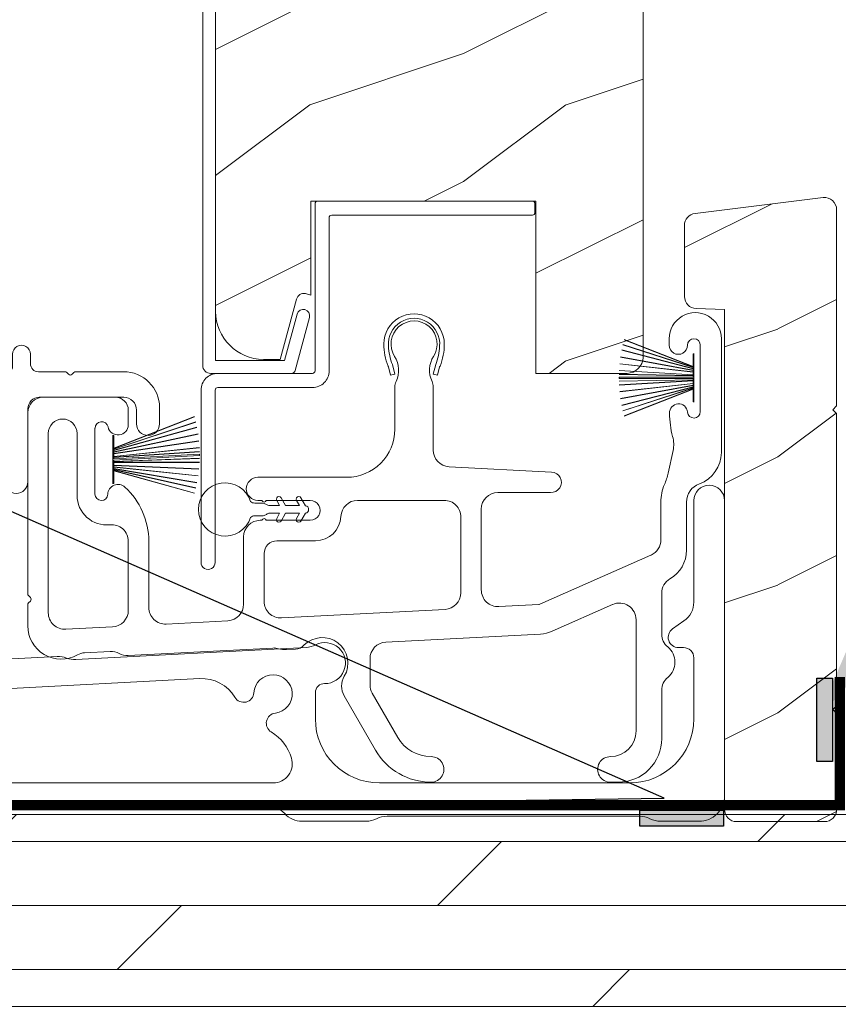
# Model space of a CAD drawing. Extents: x -34 to 275, y 0 to 46.
# Drawn here: x 256 to 259, y 19 to 23 of the extents above; entities that cross this region are included whole.
import ezdxf
from ezdxf import colors
from ezdxf.entities.mleader import LeaderData, LeaderLine
from ezdxf.math import Vec2, Vec3

# ---------------------------------------------------------------- set-up
doc = ezdxf.new("R2010")
doc.units = 0
doc.header["$LTSCALE"] = 2
doc.header["$MEASUREMENT"] = 0
doc.layers.get('0').update_dxf_attribs({"linetype": 'CONTINUOUS'})
doc.layers.add('Notes', color=7, linetype='CONTINUOUS')
doc.layers.add('Unit', color=7, linetype='CONTINUOUS', lineweight=13)
doc.layers.add('Wall', color=7, linetype='CONTINUOUS', lineweight=13)
doc.styles.get("Standard").update_dxf_attribs({"font": 'arial.ttf'})

# ---------------------------------------------------------------- blocks, each defined once
blk = doc.blocks.new('A$C0B020A4B')
for p, q in [((0.445, 0.776), (0.445, 1.429)), ((0.455, 1.439), (1.2935, 1.439)), ((1.3035, 1.429), (1.3035, 1.394)), ((0.5, 1.374), (0.5, 0.776)), ((1.2935, 1.384), (0.51, 1.384)), ((0.065, 0.766), (0.435, 0.766)), ((0, 0.0275), (0, 0.701)), ((0.055, 0.701), (0.055, 0.0275)), ((0.435, 0.711), (0.065, 0.711))]:
    blk.add_line(p, q)
for centre, radius, start, end in [((0.455, 1.429), 0.01, 89.9969, 179.9972), ((1.2935, 1.429), 0.01, 0.002, 90.0038), ((1.2935, 1.394), 0.01, 269.9962, 0.0114), ((0.51, 1.374), 0.01, 89.9973, 180.0107), ((0.435, 0.776), 0.065, 269.9968, 0.0007), ((0.435, 0.776), 0.01, 269.9966, 0.0114), ((0.065, 0.701), 0.065, 89.9968, 180.0007), ((0.065, 0.701), 0.01, 90.0432, 179.9648), ((0.0275, 0.0275), 0.0275, 179.9946, 0.0054)]:
    blk.add_arc(centre, radius, start, end)
blk = doc.blocks.new('A$C253460CB')
at = {"color": 7, "linetype": 'Continuous', "lineweight": 15}
for p, q in [((0.0148, 0.2784), (0.2892, 0.1895)), ((0.2892, 0.1906), (0.0151, 0.2794)), ((0.0199, 0.2985), (0.2892, 0.1926)), ((0.2892, 0.1938), (0.0202, 0.2995)), ((0.0058, 0.2308), (0.2892, 0.1788)), ((0.2892, 0.1799), (0.006, 0.2318)), ((0.0103, 0.2573), (0.2892, 0.185)), ((0.2892, 0.1861), (0.0105, 0.2583)), ((0.2892, 0.2431), (0.2892, 0.1938)), ((0.2924, 0.2431), (0.2892, 0.2431)), ((0.2924, 0.2448), (0.2924, 0.0548)), ((0.2924, 0.0564), (0.2924, 0.2431)), ((0.0026, 0.2039), (0.2892, 0.1717)), ((0.2892, 0.1727), (0.0027, 0.2049)), ((0.2892, 0.1926), (0.2892, 0.1906)), ((0.0001, 0.1623), (0.2892, 0.1571)), ((0.2892, 0.1581), (0.0002, 0.1633)), ((0.2892, 0.1617), (0.0007, 0.1786)), ((0.0007, 0.1776), (0.2892, 0.1607)), ((0.2892, 0.1895), (0.2892, 0.1861)), ((0.2892, 0.185), (0.2892, 0.1799)), ((0.2892, 0.1788), (0.2892, 0.1727)), ((0.2892, 0.1717), (0.2892, 0.1617)), ((0.2892, 0.1607), (0.2892, 0.1581)), ((0.2892, 0.1571), (0.2892, 0.1523)), ((0.2892, 0.1523), (0, 0.1523)), ((0, 0.1473), (0.2892, 0.1473)), ((0.2892, 0.1424), (0.0001, 0.1372)), ((0.0002, 0.1362), (0.2892, 0.1414)), ((0.2892, 0.1388), (0.0007, 0.1219)), ((0.0007, 0.1209), (0.2892, 0.1378)), ((0.2892, 0.1278), (0.0026, 0.0956)), ((0.0027, 0.0946), (0.2892, 0.1268)), ((0.2892, 0.1207), (0.0058, 0.0687)), ((0.006, 0.0677), (0.2892, 0.1196)), ((0.2892, 0.1473), (0.2892, 0.1424)), ((0.2892, 0.1414), (0.2892, 0.1388)), ((0.2892, 0.1378), (0.2892, 0.1278)), ((0.2892, 0.1268), (0.2892, 0.1207)), ((0.2892, 0.1196), (0.2892, 0.1145)), ((0.2892, 0.1145), (0.0103, 0.0422)), ((0.0105, 0.0412), (0.2892, 0.1134)), ((0.2892, 0.11), (0.0148, 0.0211)), ((0.0151, 0.0201), (0.2892, 0.1089)), ((0.2892, 0.1069), (0.0199, 0.001)), ((0.0202, 0), (0.2892, 0.1057)), ((0.2892, 0.1134), (0.2892, 0.11)), ((0.2892, 0.1089), (0.2892, 0.1069)), ((0.2892, 0.1057), (0.2892, 0.0564)), ((0.2892, 0.0564), (0.2924, 0.0564))]:
    blk.add_line(p, q, dxfattribs=at)
at = {"color": 7, "linetype": 'Continuous', "lineweight": 15, "flags": 128}
blk.add_lwpolyline([(0, 0.1523), (0, 0.1516), (0, 0.151), (0, 0.1504), (0, 0.1498), (0, 0.1491), (0, 0.1485), (0, 0.1479), (0, 0.1473)], dxfattribs=at)
blk = doc.blocks.new('A$C5A691FAD')
at = {"color": 7, "linetype": 'Continuous', "lineweight": 15}
for p, q in [((0.0032, 0.1763), (0.3182, 0.2995)), ((0.3184, 0.2985), (0.0032, 0.1751)), ((0.0032, 0.1731), (0.3233, 0.2794)), ((0.3235, 0.2784), (0.0032, 0.172)), ((0.0032, 0.1686), (0.3278, 0.2583)), ((0.328, 0.2573), (0.0032, 0.1675)), ((0.0032, 0.1624), (0.3324, 0.2318)), ((0.3325, 0.2308), (0.0032, 0.1613)), ((0, 0.2273), (0, 0.0373)), ((0, 0.2257), (0.0032, 0.2257)), ((0, 0.0389), (0, 0.2257)), ((0.0032, 0.2257), (0.0032, 0.1763)), ((0.0032, 0.1552), (0.3357, 0.2049)), ((0.3358, 0.2039), (0.0032, 0.1542)), ((0.0032, 0.1442), (0.3376, 0.1786)), ((0.3377, 0.1776), (0.0032, 0.1432)), ((0.0032, 0.1751), (0.0032, 0.1731)), ((0.0032, 0.172), (0.0032, 0.1686)), ((0.0032, 0.1675), (0.0032, 0.1624)), ((0.0032, 0.1406), (0.3382, 0.1633)), ((0.3382, 0.1623), (0.0032, 0.1396)), ((0.0032, 0.1613), (0.0032, 0.1552)), ((0.0032, 0.1542), (0.0032, 0.1442)), ((0.0032, 0.1348), (0.3384, 0.1523)), ((0.3384, 0.1473), (0.0032, 0.1298)), ((0.0032, 0.1432), (0.0032, 0.1406)), ((0.0032, 0.1396), (0.0032, 0.1348)), ((0.0032, 0.1249), (0.3382, 0.1372)), ((0.3382, 0.1362), (0.0032, 0.1239)), ((0.0032, 0.1298), (0.0032, 0.1249)), ((0.0032, 0.1239), (0.0032, 0.1213)), ((0.0032, 0.1213), (0.3377, 0.1219)), ((0.3376, 0.1209), (0.0032, 0.1203)), ((0.0032, 0.1203), (0.0032, 0.1104)), ((0.0032, 0.1104), (0.3358, 0.0956)), ((0.0032, 0.1093), (0.0032, 0.1032)), ((0.3357, 0.0946), (0.0032, 0.1093)), ((0.0032, 0.1032), (0.3325, 0.0687)), ((0.0032, 0.1022), (0.0032, 0.097)), ((0.3324, 0.0677), (0.0032, 0.1022)), ((0.0032, 0.097), (0.328, 0.0422)), ((0.0032, 0.0959), (0.0032, 0.0925)), ((0.3278, 0.0412), (0.0032, 0.0959)), ((0.0032, 0.0925), (0.3235, 0.0211)), ((0.0032, 0.0914), (0.0032, 0.0894)), ((0.3233, 0.0201), (0.0032, 0.0914)), ((0.0032, 0.0894), (0.3184, 0.001)), ((0.0032, 0.0882), (0.0032, 0.0389)), ((0.3182, 0), (0.0032, 0.0882)), ((0.0032, 0.0389), (0, 0.0389))]:
    blk.add_line(p, q, dxfattribs=at)
blk.add_lwpolyline([(0.3384, 0.1523), (0.3384, 0.1516), (0.3384, 0.151), (0.3384, 0.1504), (0.3384, 0.1498), (0.3384, 0.1491), (0.3384, 0.1485), (0.3384, 0.1479), (0.3384, 0.1473)], dxfattribs=at)
blk = doc.blocks.new('A$C6B45344E')
for p, q in [((1.7646, 1.2817), (1.7646, 1.2347)), ((1.8346, 1.2447), (1.8346, 1.2817)), ((0.5001, 1.2036), (0.0901, 1.2037)), ((0.5832, 1.1244), (0.5236, 1.1929)), ((0.8114, 1.1929), (0.7518, 1.1243)), ((1.7334, 1.2035), (0.835, 1.2036)), ((0.9521, 1.2036), (1.7016, 1.2035)), ((1.9692, 1.2135), (1.8658, 1.2135)), ((1.9833, 1.2034), (1.9762, 1.2106)), ((2.0046, 1.2106), (1.9975, 1.2034)), ((2.1983, 1.2135), (2.0117, 1.2135)), ((1.0602, 1.1165), (1.0673, 1.1236)), ((1.0815, 1.1236), (1.0886, 1.1165)), ((0.0001, 1.1137), (0, 0.6297)), ((0.2501, 1.1137), (0.459, 1.1136)), ((0.4826, 1.1029), (0.5422, 1.0344)), ((0.6463, 1.1136), (0.6067, 1.1136)), ((0.6604, 1.1036), (0.6533, 1.1107)), ((0.6817, 1.1107), (0.6746, 1.1036)), ((0.7283, 1.1136), (0.6888, 1.1136)), ((0.7928, 1.0343), (0.8524, 1.1029)), ((0.876, 1.1136), (1.0531, 1.1136)), ((1.0956, 1.1136), (1.5844, 1.1135)), ((1.8844, 1.1135), (2.1986, 1.1135)), ((1.8244, 0.7832), (1.8244, 1.0535)), ((2.2486, 1.0635), (2.2486, 1.0094)), ((2.3386, 1.0093), (2.3386, 1.0731)), ((0.5657, 1.0236), (0.7693, 1.0236)), ((0.1, 0.6836), (0.1, 0.9637)), ((1.7344, 0.9635), (1.7344, 0.7832)), ((0.225, 0.1735), (0.225, 0.5197)), ((0.125, 0.4736), (0.1249, 0.0681)), ((0.3327, 0.1159), (0.2881, 0.1136)), ((0.1881, 0.0082), (0.2554, 0.0117))]:
    blk.add_line(p, q)
for centre, radius, start, end in [((1.7996, 1.2817), 0.035, 359.9959, 179.9964), ((1.7334, 1.2347), 0.0312, 269.9998, 359.9873), ((1.8658, 1.2447), 0.0313, 179.9996, 269.9897), ((0.09, 1.1137), 0.09, 89.9929, 179.9941), ((0.5001, 1.1724), 0.0312, 40.9989, 89.9888), ((0.835, 1.1724), 0.0312, 89.9838, 139.0055), ((1.9692, 1.2035), 0.00999, 44.98, 90.0228), ((1.9904, 1.2105), 0.01, 225.0046, 314.9954), ((2.0117, 1.2035), 0.00999, 89.9788, 135.015), ((2.1982, 1.0731), 0.1403, 359.9941, 89.994), ((0.6067, 1.1448), 0.0312, 220.9989, 269.9886), ((0.7283, 1.1448), 0.0312, 270.0199, 318.9694), ((1.0532, 1.1236), 0.00999, 269.9785, 315.0152), ((1.0744, 1.1165), 0.01, 45.0046, 134.9954), ((1.0956, 1.1236), 0.00999, 224.98, 270.0229), ((0.25, 0.9637), 0.15, 89.995, 179.9926), ((0.459, 1.0824), 0.0312, 40.9989, 89.9888), ((0.6463, 1.1036), 0.00999, 44.98, 90.0229), ((0.6675, 1.1107), 0.01, 225.0046, 314.9954), ((0.6888, 1.1036), 0.00999, 89.9785, 135.0152), ((0.876, 1.0824), 0.0312, 89.9837, 139.0058), ((1.5844, 0.9635), 0.15, 359.9927, 89.9952), ((1.8844, 1.0535), 0.06, 89.9981, 179.9904), ((2.1986, 1.0635), 0.05, 359.9909, 89.9952), ((0.5657, 1.0548), 0.0312, 220.9623, 270.0251), ((0.7693, 1.0548), 0.0312, 269.9838, 319.0055), ((2.2936, 1.0093), 0.045, 179.9951, 359.993), ((1.7794, 0.7832), 0.045, 179.9951, 359.993), ((0.16, 0.6836), 0.06, 180.0001, 254.6392), ((0.1, 0.6297), 0.1, 179.9916, 257.3602), ((0.115, 0.5197), 0.11, 359.9919, 74.648), ((0.065, 0.4736), 0.06, 359.9908, 77.36), ((0.2849, 0.1735), 0.06, 179.992, 272.9967), ((0.3356, 0.0614), 0.0546, 308.9045, 92.9963), ((0.1849, 0.0681), 0.06, 179.9996, 272.9891), ((0.2586, -0.0506), 0.0624, 66.8806, 93.0082), ((0.3165, 0.085), 0.085, 246.892, 308.911)]:
    blk.add_arc(centre, radius, start, end)
blk = doc.blocks.new('A$C6C2B4515')
for p, q in [((2.5037, 1.732), (2.5037, 1.7071)), ((2.5037, 1.732), (2.5037, 1.7071)), ((2.7076, 1.2878), (2.7076, 1.732)), ((2.6252, 1.7071), (2.6252, 1.4475)), ((2.6252, 1.7071), (2.6252, 1.4475)), ((1.4161, 1.5896), (1.408, 1.622)), ((1.4233, 1.6312), (1.4329, 1.5939)), ((1.5829, 1.5939), (1.5925, 1.6312)), ((1.6078, 1.622), (1.5997, 1.5896)), ((1.4329, 1.5939), (1.4161, 1.5896)), ((1.5997, 1.5896), (1.5829, 1.5939)), ((1.4329, 1.5437), (1.4329, 1.3783)), ((1.5829, 1.2973), (1.5829, 1.5437)), ((0.3423, 1.5035), (0.045, 1.5035)), ((0, 1.4585), (0, 0.7359)), ((0.3923, 1.3961), (0.3923, 1.4535)), ((0.08, 1.3623), (0.08, 0.6621)), ((0.1924, 1.1206), (0.1924, 1.3623)), ((0.2623, 1.1253), (0.2623, 1.3822)), ((2.5187, 1.2952), (2.4997, 1.2075)), ((2.045, 1.2114), (1.6445, 1.2324)), ((1.2454, 1.1908), (0.898, 1.1908)), ((1.8354, 1.1315), (2.0406, 1.1315)), ((0.898, 1.1008), (0.9092, 1.1008)), ((0.9355, 1.1008), (1.1024, 1.1008)), ((1.6254, 1.1008), (1.2874, 1.1008)), ((2.4715, 1.0943), (2.4715, 0.9467)), ((2.5715, 0.9065), (2.5715, 1.0943)), ((1.7704, 0.7509), (1.7704, 1.0665)), ((0.9092, 1.0228), (0.9074, 1.0228)), ((1.1024, 1.0228), (0.9355, 1.0228)), ((1.6904, 0.7399), (1.6904, 1.0358)), ((0.3924, 0.6717), (0.3924, 0.9408)), ((0.4723, 0.6828), (0.4723, 0.9408)), ((0.8424, 0.9578), (0.8424, 0.6954)), ((1.1235, 0.9428), (0.9724, 0.9428)), ((0.9224, 0.8928), (0.9224, 0.7064)), ((2.4328, 0.8873), (1.9986, 0.6951)), ((2.4747, 0.5782), (2.4747, 0.738)), ((0, 0.6934), (0, 0.6109)), ((0.0029, 0.7288), (0.01, 0.7217)), ((0.01, 0.7076), (0.0029, 0.7005)), ((1.995, 0.6942), (1.8388, 0.686)), ((2.0472, 0.5897), (2.2831, 0.6942)), ((0.9908, 0.6415), (1.6288, 0.675)), ((0.7808, 0.6304), (0.5407, 0.6178)), ((2.3745, 0.6347), (2.3745, 0.2)), ((0.1484, 0.5972), (0.3308, 0.6068)), ((1.3975, 0.5471), (2.0014, 0.5788)), ((0.2217, 0.5055), (0.3215, 0.5108)), ((0.3918, 0.4944), (0.9567, 0.5241)), ((1.0095, 0.5177), (1.0449, 0.5196)), ((1.3359, 0.38), (1.3359, 0.4822)), ((1.4442, 0.175), (1.3446, 0.3475)), ((2.4747, 0.17), (2.4747, 0.3593)), ((1.2349, 0.3374), (1.3576, 0.125)), ((2.2745, 0), (2.3047, 0))]:
    blk.add_line(p, q)
for centre, radius, start, end in [((1.5079, 1.7116), 0.118, 359.9986, 180.0014), ((1.5079, 1.7116), 0.1002, 355.3029, 184.6971), ((2.6057, 1.732), 0.102, 359.9984, 180.0016), ((1.5079, 1.7116), 0.09, 327.3621, 212.6379), ((2.6002, 1.707), 0.025, 0.0081, 179.9919), ((2.6002, 1.707), 0.025, 0.0081, 179.9919), ((1.6259, 1.7116), 0.236, 180.0009, 201.638), ((1.3885, 1.7018), 0.0196, 2.3631, 4.7274), ((1.6259, 1.7116), 0.218, 182.3677, 201.6411), ((1.3899, 1.7116), 0.218, 338.3589, 357.6323), ((1.6273, 1.7018), 0.0196, 175.2726, 177.6369), ((1.3899, 1.7116), 0.236, 338.362, 359.9991), ((2.5395, 1.707), 0.0358, 179.9944, 0.0056), ((2.5395, 1.707), 0.0358, 179.9944, 0.0056), ((1.3479, 1.6091), 0.1, 334.1572, 32.6379), ((1.6679, 1.6091), 0.1, 147.3621, 205.8428), ((1.3902, 1.6136), 0.0197, 25.4453, 33.948), ((1.6256, 1.6136), 0.0197, 146.052, 154.5547), ((1.4829, 1.5437), 0.05, 154.1632, 179.9956), ((1.5329, 1.5437), 0.05, 0.0033, 25.8371), ((0.045, 1.4585), 0.045, 89.9922, 180.0035), ((0.3423, 1.4535), 0.05, 359.9997, 90.0031), ((2.5403, 1.4429), 0.035, 4.4026, 183.7946), ((2.848, 1.4397), 0.3426, 179.8517, 195.1961), ((2.6002, 1.4475), 0.0251, 184.3937, 0.0097), ((0.1362, 1.3623), 0.0562, 0.0021, 179.9979), ((0.2881, 1.3822), 0.0257, 12.2358, 180.0035), ((0.3523, 1.3961), 0.04, 192.2355, 0.0052), ((1.2454, 1.3783), 0.1875, 269.9992, 359.9997), ((2.4062, 1.3197), 0.1152, 347.7261, 15.1961), ((1.6479, 1.2973), 0.065, 179.9972, 267.0013), ((2.5776, 1.2878), 0.13, 289.7575, 0.0012), ((2.0429, 1.1714), 0.04, 266.7586, 87.001), ((2.2554, 1.2606), 0.25, 336.9921, 347.7277), ((0.3522, 1.1232), 0.0399, 47.511, 178.1484), ((0.898, 1.1458), 0.045, 90.002, 269.998), ((2.6471, 1.0943), 0.1756, 156.9912, 180.0006), ((2.6471, 1.0943), 0.0756, 109.7595, 179.9988), ((2.6471, 1.0943), 0.0756, 109.7595, 179.9988), ((0.3083, 1.1206), 0.1159, 179.9976, 276.0566), ((0.2873, 1.1253), 0.025, 179.9899, 358.1597), ((0.1851, 0.9408), 0.2872, 0.0006, 47.5072), ((1.8354, 1.0665), 0.065, 90.004, 179.9977), ((0.9092, 1.0908), 0.01, 37.2095, 90.0074), ((0.9224, 1.1008), 0.00654, 217.2306, 322.7694), ((0.9355, 1.0908), 0.01, 89.9926, 142.7905), ((1.1024, 1.0618), 0.039, 269.9982, 90.0018), ((1.2874, 1.0358), 0.065, 89.9996, 177.8917), ((1.6254, 1.0358), 0.065, 359.9992, 90.0032), ((0.3274, 0.9407), 0.065, 0.0041, 96.0525), ((0.9074, 0.9578), 0.065, 90.0039, 179.9978), ((0.9092, 1.0328), 0.01, 269.9926, 322.7905), ((0.9224, 1.0228), 0.00654, 37.2306, 142.7694), ((0.9355, 1.0328), 0.01, 217.2095, 270.0074), ((1.1234, 1.0419), 0.099, 270.0029, 357.8907), ((0.9724, 0.8928), 0.05, 89.9968, 180.0004), ((2.4065, 0.9467), 0.065, 293.8799, 359.9983), ((2.4415, 0.9065), 0.13, 300.2333, 0.0003), ((2.5397, 0.738), 0.065, 120.2291, 180.0042), ((0.01, 0.7359), 0.01, 180.029, 224.9613), ((1.6254, 0.7399), 0.065, 273.0085, 359.9994), ((1.8354, 0.7509), 0.065, 179.9988, 273.0053), ((0.01, 0.6934), 0.00999, 134.987, 179.9959), ((0.003, 0.7147), 0.01, 314.9963, 45.0037), ((0.7774, 0.6954), 0.065, 273.0086, 359.9993), ((0.9874, 0.7064), 0.065, 180.0028, 273.0053), ((1.9945, 0.7043), 0.0101, 273.1281, 293.8363), ((2.3095, 0.6347), 0.065, 0.0014, 113.8779), ((0.145, 0.6621), 0.065, 179.9988, 273.0053), ((0.3274, 0.6717), 0.065, 273.0086, 359.9992), ((0.5373, 0.6827), 0.065, 179.9988, 273.0053), ((0.13, 0.6109), 0.13, 179.9992, 299.1842), ((1.9946, 0.7085), 0.1299, 272.9943, 293.8813), ((2.5397, 0.5782), 0.065, 180.0009, 230.4622), ((1.1499, 0.465), 0.1, 328.996, 135.8356), ((1.4009, 0.4822), 0.065, 93.0016, 180.0022), ((0.2251, 0.4406), 0.065, 93.0134, 119.1771), ((0.3249, 0.4459), 0.065, 60.8124, 93.0057), ((0.3884, 0.5593), 0.065, 240.7913, 273.0123), ((0.9601, 0.4591), 0.0651, 73.2461, 92.9929), ((1.0048, 0.6075), 0.0899, 253.2161, 273.0055), ((1.0423, 0.5696), 0.05, 273.0208, 315.811), ((2.4493, 0.4688), 0.077, 309.54, 50.46), ((1.2999, 0.3749), 0.075, 148.9969, 210.0005), ((2.5397, 0.3593), 0.065, 129.5378, 180.0032), ((1.4009, 0.38), 0.065, 180.0059, 209.9934), ((2.2745, 0.2), 0.1, 270.0014, 359.9985), ((1.5741, 0.25), 0.15, 210.0017, 269.9992), ((2.3047, 0.17), 0.17, 269.9995, 0.0005), ((1.5741, 0.25), 0.25, 210.0013, 269.9984), ((1.5741, 0.05), 0.05, 269.9998, 90.0002), ((2.2745, 0.05), 0.05, 89.9998, 270.0002)]:
    blk.add_arc(centre, radius, start, end)
blk = doc.blocks.new('A$C0A331214')
for p, q in [((0.2489, 0.129), (0.2197, 0.129)), ((0.3169, 0.119), (0.2745, 0.119)), ((0.3053, 0.1391), (0.3169, 0.119)), ((0.34, 0.119), (0.3226, 0.1491)), ((0.3942, 0.119), (0.34, 0.119)), ((0.3826, 0.1391), (0.3942, 0.119)), ((0.4174, 0.1188), (0.3999, 0.1491)), ((0.2197, 0.079), (0.2489, 0.079)), ((0.2745, 0.089), (0.3169, 0.089)), ((0.3169, 0.089), (0.3053, 0.0689)), ((0.3226, 0.0589), (0.34, 0.089)), ((0.34, 0.089), (0.3942, 0.089)), ((0.3942, 0.089), (0.3826, 0.0689)), ((0.3999, 0.0589), (0.4174, 0.0892))]:
    blk.add_line(p, q)
for centre, radius, start, end in [((0.104, 0.104), 0.104, 17.4338, 342.5662), ((0.314, 0.1441), 0.01, 29.9996, 210.0071), ((0.3913, 0.1441), 0.01, 29.9996, 210.0071), ((0.2197, 0.154), 0.025, 228.8866, 269.9998), ((0.2489, 0.104), 0.025, 56.7539, 90.0299), ((0.2927, 0.1708), 0.0549, 236.6963, 250.6206), ((0.415, 0.104), 0.015, 279.2844, 80.7156), ((0.2197, 0.054), 0.025, 90.0118, 131.0732), ((0.2489, 0.1039), 0.0249, 269.9544, 303.2978), ((0.293, 0.0367), 0.0555, 109.4515, 123.2316), ((0.314, 0.0639), 0.01, 149.9929, 330.0004), ((0.3913, 0.0639), 0.01, 149.9929, 330.0004)]:
    blk.add_arc(centre, radius, start, end)
blk = doc.blocks.new('A$C49026201')
for p, q in [((0.412, 2.9255), (0.2897, 2.462)), ((0.4944, 2.9374), (0.4274, 2.9374)), ((0.5044, 2.9075), (0.5044, 2.9274)), ((0.4645, 2.708), (0.4645, 2.8975)), ((0.4645, 2.8975), (0.4944, 2.8975)), ((0.401, 2.6881), (0.3458, 2.4789)), ((0.401, 2.6881), (0.4445, 2.6881)), ((0.2595, 2.4388), (0.0167, 2.4388)), ((0.5637, 2.4387), (0.3768, 2.4387)), ((0.0007, 2.4228), (0.0007, 0.0314)), ((0.0507, 2.3889), (0.5509, 2.3889)), ((0.0507, 2.3889), (0.0507, 0.0494)), ((0.5609, 2.3789), (0.5609, 2.3239)), ((0.5813, 2.3155), (0.6056, 2.3773)), ((0.3207, 0.0494), (0.3693, 0.2308)), ((0.3623, 0.0112), (0.4176, 0.2179)), ((0.3207, 0.0494), (0.0507, 0.0494)), ((0.3468, -0.0006), (0.0327, -0.0006))]:
    blk.add_line(p, q)
for centre, radius, start, end in [((0.4274, 2.9214), 0.016, 90.0001, 165.2164), ((0.4944, 2.9274), 0.00997, 0.0058, 89.9807), ((0.4944, 2.9075), 0.00997, 269.9983, 359.9908), ((0.4445, 2.708), 0.0199, 269.9867, 0.0015), ((0.2595, 2.4699), 0.0312, 269.9958, 345.2153), ((0.3768, 2.4707), 0.032, 165.2165, 269.9938), ((0.0167, 2.4228), 0.016, 89.9941, 180), ((0.5637, 2.3937), 0.045, 338.5358, 89.9938), ((0.5509, 2.3789), 0.00997, 0.0037, 89.9825), ((0.5728, 2.3239), 0.012, 179.988, 315.2823), ((0.3935, 0.2243), 0.025, 345, 165), ((0.0327, 0.0314), 0.032, 180, 270), ((0.3468, 0.0154), 0.016, 270, 345)]:
    blk.add_arc(centre, radius, start, end)
blk = doc.blocks.new('A$C2BC129BC')
for p, q in [((5.755, 1.2525), (5.755, 0.8562)), ((5.875, 0.1), (5.875, 1.2525)), ((5.7166, 0.7825), (5.672, 0.7513)), ((4.2419, 0.6793), (3.3427, 0.6322)), ((5.695, 0.6785), (5.715, 0.6785)), ((3.27, 0.6434), (3.0922, 0.6341)), ((5.755, 0.6385), (5.755, 0.4)), ((3.8267, 0.5574), (1.759, 0.4491)), ((4.2775, 0.4), (4.2775, 0.5031)), ((4.1125, 0.15), (1.6455, 0.15)), ((5.505, 0.15), (4.5275, 0.15)), ((1.6766, 0.06), (4.0908, 0.06)), ((4.225, 0), (4.475, 0)), ((4.5575, 0.02), (5.5425, 0.02)), ((5.625, 0), (5.775, 0))]:
    blk.add_line(p, q)
for centre, radius, start, end in [((5.815, 1.2525), 0.06, 0.0011, 179.9989), ((5.665, 0.8562), 0.09, 305.0014, 0.0006), ((5.695, 0.7185), 0.04, 124.9998, 270.0009), ((4.315, 0.6181), 0.08, 268.755, 117.2487), ((4.2372, 0.7692), 0.09, 272.9995, 297.2514), ((5.715, 0.6385), 0.04, 359.9953, 90.0034), ((3.2748, 0.5535), 0.09, 69.4496, 93.0047), ((3.3379, 0.722), 0.0899, 249.4282, 273.0116), ((3.8346, 0.4076), 0.15, 30.8081, 93.0008), ((4.1125, 0.4973), 0.075, 276.815, 176.1837), ((3.9977, 0.5049), 0.04, 210.8193, 356.1809), ((4.3125, 0.5031), 0.035, 88.7482, 180.0007), ((4.1261, 0.3831), 0.04, 96.8129, 238.4985), ((4.5275, 0.4), 0.25, 180.0001, 269.9995), ((5.505, 0.4), 0.25, 270.0005, 359.9999), ((4.0101, 0.1938), 0.182, 16.9384, 58.4959), ((4.1125, 0.225), 0.075, 270.0008, 16.9372), ((5.775, 0.1), 0.1, 269.9968, 0.003), ((4.0908, -0.03), 0.09, 41.8137, 89.9973), ((4.225, 0.09), 0.09, 221.801, 270.0102), ((4.475, 0.09), 0.09, 269.997, 297.2603), ((4.5574, -0.0699), 0.0899, 89.9914, 117.2783), ((5.5425, -0.0699), 0.0899, 62.7217, 90.0086), ((5.625, 0.09), 0.09, 242.7397, 270.003)]:
    blk.add_arc(centre, radius, start, end)
blk = doc.blocks.new('A$C35E830CD')
h = blk.add_hatch()
h.set_pattern_fill('WOOD2', color=256, style=0)
h.set_pattern_definition([(216.8699, (-222.94024, 26.82432), (2.99999992, 2.00000012), [0.5, -4.5]), (206.5651, (-222.34024, 26.52432), (-0.9999992, -1.0000013), [1.118034, -1.118034]), (198.4349, (-222.34024, 26.02432), (-2.00000043, -0.9999984), [0.632456, -2.529822])])
edge = h.paths.add_edge_path()
edge.add_line((5.2684, 5.5715), (5.2684, 5.6656))
edge.add_line((5.2684, 5.6656), (5.1384, 5.6656))
edge.add_line((5.1384, 5.6656), (5.1384, 5.0956))
edge.add_line((5.1384, 5.0956), (5.5209, 5.0956))
edge.add_line((5.5209, 5.0956), (5.5209, 5.3448))
edge.add_line((5.5209, 5.3448), (5.4889, 5.3768))
edge.add_line((5.4889, 5.3768), (5.4034, 5.3768))
edge.add_line((5.4034, 5.3768), (5.4034, 5.4316))
edge.add_arc((5.2634, 5.4316), 0.14, 0, 87.9299)
edge = h.paths.add_edge_path()
edge.add_line((4.4199, 4.8926), (4.6378, 4.8926))
edge.add_line((4.6378, 4.8926), (4.6449, 5.0956))
edge.add_line((4.6449, 5.0956), (5.5749, 5.0956))
edge.add_line((5.5749, 5.0956), (5.6069, 5.0636))
edge.add_line((5.6069, 5.0636), (5.6069, 2.7221))
edge.add_arc((5.5437, 2.7229), 0.0633, 270.6793, 359.3211, ccw=False)
edge.add_line((5.5444, 2.6596), (5.1888, 2.6596))
edge.add_line((5.1888, 2.6596), (5.1888, 3.3324))
edge.add_line((5.1888, 3.3324), (4.3098, 3.3324))
edge.add_line((4.3098, 3.3324), (4.3098, 2.9654))
edge.add_line((4.3098, 2.9654), (4.2888, 2.9711))
edge.add_line((4.2888, 2.9711), (4.2832, 2.9717))
edge.add_line((4.2832, 2.9717), (4.2776, 2.9712))
edge.add_line((4.2776, 2.9712), (4.2722, 2.9696))
edge.add_line((4.2722, 2.9696), (4.2672, 2.9671))
edge.add_line((4.2672, 2.9671), (4.2627, 2.9637))
edge.add_line((4.2627, 2.9637), (4.259, 2.9595))
edge.add_line((4.259, 2.9595), (4.2561, 2.9547))
edge.add_line((4.2561, 2.9547), (4.2541, 2.9494))
edge.add_line((4.2541, 2.9494), (4.1909, 2.7136))
edge.add_line((4.1909, 2.7136), (4.1254, 2.7136))
edge.add_arc((4.1277, 2.9034), 0.1898, 180.6789, 269.3208, ccw=False)
edge.add_line((3.9379, 2.9011), (3.9379, 4.9064))
edge.add_arc((4.0629, 4.9064), 0.125, 91.5, 180, ccw=False)
edge.add_line((4.0597, 5.0314), (4.4137, 5.0406))
edge.add_line((4.4137, 5.0406), (4.4188, 4.8926))
h = blk.add_hatch()
h.set_pattern_fill('WOOD2', color=256, style=0)
h.set_pattern_definition([(216.8699, (-224.71319, 26.74845), (2.99999992, 2.00000012), [0.5, -4.5]), (206.5651, (-224.1132, 26.44845), (-0.9999992, -1.0000013), [1.118034, -1.118034]), (198.4349, (-224.1132, 25.94845), (-2.00000043, -0.9999984), [0.632456, -2.529822])])
edge = h.paths.add_edge_path()
edge.add_line((6.3477, 1.3466), (6.3627, 1.3616))
edge.add_line((6.3627, 1.3616), (6.3627, 2.5025))
edge.add_line((6.3627, 2.5025), (6.3477, 2.5175))
edge.add_line((6.3477, 2.5175), (6.3627, 2.5325))
edge.add_line((6.3627, 2.5325), (6.3627, 3.2991))
edge.add_arc((6.3157, 3.2991), 0.047, 0.0005, 97.0002)
edge.add_line((6.31, 3.3458), (5.8098, 3.2844))
edge.add_arc((5.8156, 3.2377), 0.047, 96.9998, 180.0002)
edge.add_line((5.7686, 3.2377), (5.7686, 2.9595))
edge.add_arc((5.8156, 2.9595), 0.047, 180.0006, 268.0003)
edge.add_line((5.8139, 2.9125), (5.9252, 2.9086))
edge.add_line((5.9252, 2.9086), (5.9252, 0.9556))
edge.add_arc((5.9721, 0.9555), 0.0469, 179.9237, 269.9237)
edge.add_line((5.9721, 0.9086), (6.3158, 0.9086))
edge.add_arc((6.3158, 0.9555), 0.0469, 270.0763, 360.0763)
edge.add_line((6.3627, 0.9556), (6.3627, 1.3316))
edge.add_line((6.3627, 1.3316), (6.3477, 1.3466))
blk.add_line((5.9252, 1.0086), (5.9252, 2.1611))
blk.add_lwpolyline([(5.6069, 5.0636), (5.6069, 2.7221, -0.407288), (5.5444, 2.6596), (5.1888, 2.6596), (5.1888, 3.3324), (4.3098, 3.3324), (4.3098, 2.9654), (4.2888, 2.9711), (4.2832, 2.9717), (4.2776, 2.9712), (4.2722, 2.9696), (4.2672, 2.9671), (4.2627, 2.9637), (4.259, 2.9595), (4.2561, 2.9547), (4.2541, 2.9494), (4.1909, 2.7136), (4.1254, 2.7136, -0.407288), (3.9379, 2.9011), (3.9379, 4.9064, -0.406566)], format="xyb")
blk.add_lwpolyline([(6.3477, 1.3466), (6.3627, 1.3616), (6.3627, 2.5025), (6.3477, 2.5175), (6.3627, 2.5325), (6.3627, 3.2991, 0.450465), (6.31, 3.3458), (5.8098, 3.2844, 0.378868), (5.7686, 3.2377), (5.7686, 2.9595, 0.404025), (5.8139, 2.9125), (5.9252, 2.9086), (5.9252, 0.9556, 0.414214), (5.9721, 0.9086), (6.3158, 0.9086, 0.414214), (6.3627, 0.9556), (6.3627, 1.3316)], format="xyb", close=True)
for name, p in [('A$C49026201', (3.8872, 2.66)), ('A$C0B020A4B', (3.8815, 1.8934)), ('A$C6C2B4515', (3.2052, 1.0627)), ('A$C6B45344E', (1.3809, 1.4526)), ('A$C253460CB', (5.5132, 2.4925)), ('A$C5A691FAD', (3.5373, 2.191)), ('A$C0A331214', (3.8715, 2.0239)), ('A$C2BC129BC', (0.0502, 0.9099))]:
    blk.add_blockref(name, p)

msp = doc.modelspace()

# ---------------------------------------------------------------- hatches: boundary and pattern name
h = msp.add_hatch(color=256)
h.dxf.hatch_style = 1
h.paths.add_polyline_path([(259.04038, 20.26067), (259.04038, 20.5863), (259.10228, 20.5863), (259.10228, 20.26067)])
h = msp.add_hatch(color=256)
h.dxf.hatch_style = 1
h.paths.add_polyline_path([(258.35044, 20.07006), (258.67607, 20.07006), (258.67607, 20.00816), (258.35044, 20.00816)])
at = {"layer": 'Wall', "transparency": 33554495}
h = msp.add_hatch(dxfattribs=at)
h.set_pattern_fill('DOLMIT', color=256)
h.set_pattern_definition([(0, (172.55966, 2.69737), (0, 0.25), []), (45, (172.55966, 2.6974), (-0.5, 0.5), [0.353553, -0.707107])])
h.paths.add_polyline_path([(261.23354, 20.05408), (261.23354, 19.30408), (255.08811, 19.30408), (255.08811, 20.05408)])

# ---------------------------------------------------------------- linework, layer by layer
at = {"const_width": 0.04}
msp.add_lwpolyline([(259.13107, 20.59019), (259.13107, 20.09019), (254.53117, 20.09019), (254.53117, 19.34019)], dxfattribs=at)
for points in [[(259.04038, 20.26067), (259.04038, 20.5863), (259.10228, 20.5863), (259.10228, 20.26067)], [(258.35044, 20.07006), (258.67607, 20.07006), (258.67607, 20.00816), (258.35044, 20.00816)]]:
    msp.add_lwpolyline(points, close=True)
at = {"layer": 'Wall'}
msp.add_lwpolyline([(261.23354, 20.05408), (261.23354, 19.30408), (255.08811, 19.30408), (255.08811, 20.05408), (261.23354, 20.05408)], dxfattribs=at)

# ---------------------------------------------------------------- block references
at = {"layer": 'Unit'}
msp.add_blockref('A$C35E830CD', (252.75544, 19.11699), dxfattribs=at)

# ---------------------------------------------------------------- leaders
at = {"layer": 'Notes'}
ml = msp.add_multileader_mtext('Standard', dxfattribs=at)
ml.set_content('CONTINUOUS SEALANT\\PAT SILL PAN LEG**', color=256)
ml.set_leader_properties()
ml.build(insert=Vec2(0, 0))
ml.multileader.update_dxf_attribs({"dogleg_length": 0.36, "arrow_head_size": 0.375})
ctx = ml.context
ctx.base_point, ctx.char_height, ctx.arrow_head_size, ctx.landing_gap_size, ctx.plane_origin = Vec3(262.01363, 24.50315), 0.375, 0.375, 0.125, Vec3(261.14767, 23.10724)
notes = []
notes.append((ctx, [(1, (1, 1, 0), (261.65363, 24.50315), (1, 0), 0.36, [(0, [(259.04038, 20.42348)], 0, [])])]))
ctx.mtext.insert, ctx.mtext.flow_direction = Vec3(262.13863, 24.69384), 5
ml = msp.add_multileader_mtext('Standard', dxfattribs=at)
ml.set_content('CONTINUOUS SEALANT\\PUNDER SILL PAN**', color=256)
ml.set_leader_properties()
ml.build(insert=Vec2(0, 0))
ml.multileader.update_dxf_attribs({"dogleg_length": 0.36, "arrow_head_size": 0.375})
ctx = ml.context
ctx.base_point, ctx.char_height, ctx.arrow_head_size, ctx.landing_gap_size, ctx.plane_origin = Vec3(245.5182, 22.88342), 0.375, 0.375, 0.125, Vec3(257.0184, 20.14502)
ctx.text_align_type = 2
notes.append((ctx, [(0, (1, 1, 0), (252.1461, 22.88342), (-1, 0), 0.36, [(2, [(255.14891, 20.07006), (258.44433, 20.11712)], 0, [])])]))
ctx.mtext.insert, ctx.mtext.alignment, ctx.mtext.flow_direction = Vec3(251.6611, 23.07412), 3, 5
for ctx, leaders in notes:
    for number, flags, end, landing, length, lines in leaders:
        leader = LeaderData()
        leader.index, (leader.has_last_leader_line, leader.has_dogleg_vector, leader.attachment_direction) = number, flags
        leader.last_leader_point, leader.dogleg_vector, leader.dogleg_length = Vec3(end), Vec3(landing), length
        for number, points, colour, breaks in lines:
            line = LeaderLine()
            line.index, line.vertices, line.color, line.breaks = number, Vec3.list(points), colors.encode_raw_color(colour), breaks
            leader.lines.append(line)
        ctx.leaders.append(leader)

doc.saveas('drawing.dxf')
